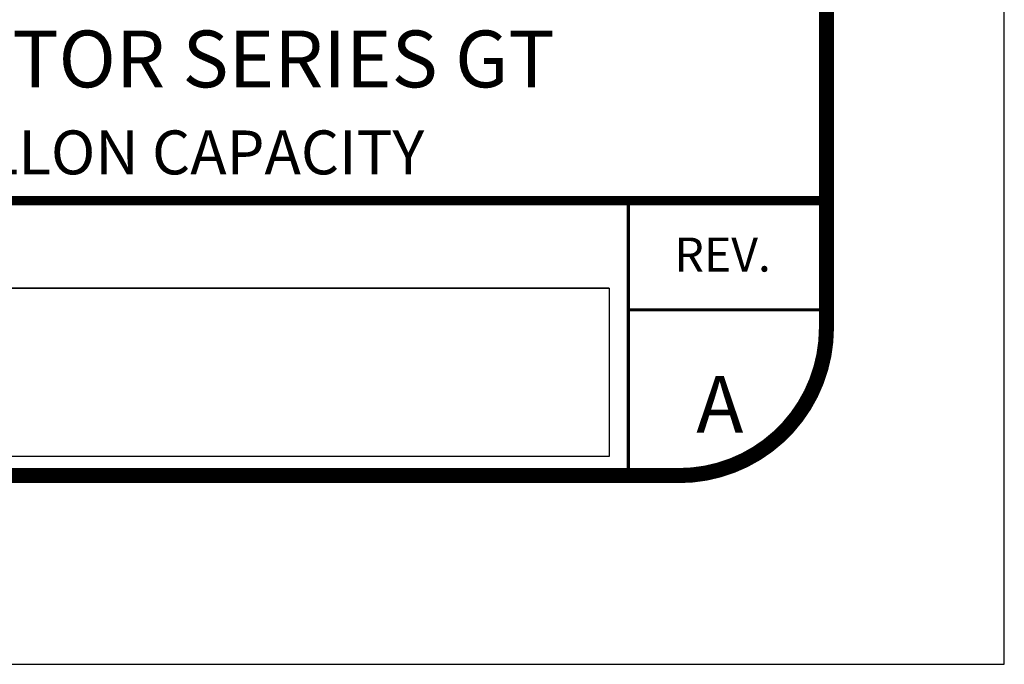
# Model space of a CAD drawing. Extents: x 1 to 405, y 1 to 313.
# Drawn here: x 342 to 405, y 1 to 42 of the extents above; entities that cross this region are included whole.
import ezdxf
from ezdxf.enums import TextEntityAlignment as Align

# ---------------------------------------------------------------- set-up
doc = ezdxf.new("R2010")
doc.units = 0
doc.header["$LTSCALE"] = 20
doc.header["$MEASUREMENT"] = 0
doc.layers.get('0').update_dxf_attribs({"linetype": 'CONTINUOUS'})
doc.layers.add('NO PRINT', color=7, linetype='CONTINUOUS', plot=False)
doc.layers.add('SHT', color=1, linetype='CONTINUOUS')
doc.layers.add('SPECS', color=7, linetype='CONTINUOUS')
doc.styles.add('COMPLEX', font='HELV.SHX')
doc.styles.add('SIMPLEX', font='SIMPLEX.SHX', dxfattribs={"width": 0.9})

# ---------------------------------------------------------------- blocks, each defined once
blk = doc.blocks.new('A$Ce008b968')
at = {"layer": 'NO PRINT'}
blk.add_lwpolyline([(-17, 0.2964), (-8.3818, 0.2964), (-8.3818, 11.4493), (-17, 11.4493)], close=True, dxfattribs=at)
at = {"layer": 'SHT', "color": 2, "linetype": 'Continuous', "const_width": 0.0268}
blk.add_lwpolyline([(-16.665, 10.8712), (-16.665, 0.8745, 0.414214), (-16.403, 0.6124), (-8.9788, 0.6124, 0.414214), (-8.7168, 0.8745), (-8.7168, 10.8712, 0.414211), (-8.9788, 11.1333), (-16.403, 11.1333, 0.413912)], format="xyb", close=True, dxfattribs=at)
blk = doc.blocks.new('A$C8103b4f0')
at = {"linetype": 'Continuous', "xscale": 38.02870880925636, "yscale": 38.02870880925636, "zscale": 38.02870880925636}
blk.add_blockref('A$Ce008b968', (646.488, -435.403), dxfattribs=at)

msp = doc.modelspace()

# ---------------------------------------------------------------- linework, layer by layer
at = {"layer": 'NO PRINT', "linetype": 'Continuous'}
msp.add_line((379.991, 24.777), (315.287, 24.777), dxfattribs=at)
msp.add_lwpolyline([(316.523, 24.777), (379.991, 24.777), (379.991, 13.927), (316.523, 13.927)], close=True, dxfattribs=at)
at = {"layer": 'SHT', "color": 2, "linetype": 'Continuous'}
for points, const_width in [([(280.258, 30.41), (394.1, 30.41)], 0.594), ([(381.228, 12.69), (381.228, 30.41)], 0.198), ([(381.228, 23.368), (394.1, 23.368)], 0.198)]:
    msp.add_lwpolyline(points, dxfattribs=dict(at, const_width=const_width))
at = {"layer": 'SPECS'}
msp.add_point((384.588, 12.69), dxfattribs=at)

# ---------------------------------------------------------------- block references
at = {"color": 3, "linetype": 'Continuous', "xscale": 0.9545119979358271, "yscale": 0.9545119979358271, "zscale": 0.9545119979358271, "rotation": 90}
msp.add_blockref('A$C8103b4f0', (0.636, 0.532), dxfattribs=at)

# ---------------------------------------------------------------- texts
at = {"layer": 'SHT', "style": 'COMPLEX'}
for s, height, p in [('GREASE INTERCEPTOR SERIES GT', 3.65831, (337.453, 37.711)), ('500 THRU 4000 GALLON CAPACITY', 2.8297, (337.453, 32.102)), ('A', 3.658, (387.127, 15.457))]:
    msp.add_text(s, height=height, dxfattribs=at).set_placement(p, align=Align.CENTER)
at = {"layer": 'SHT', "style": 'SIMPLEX'}
msp.add_text('REV.', height=2.195, dxfattribs=at).set_placement((384.2, 25.837))

doc.saveas('drawing.dxf')
